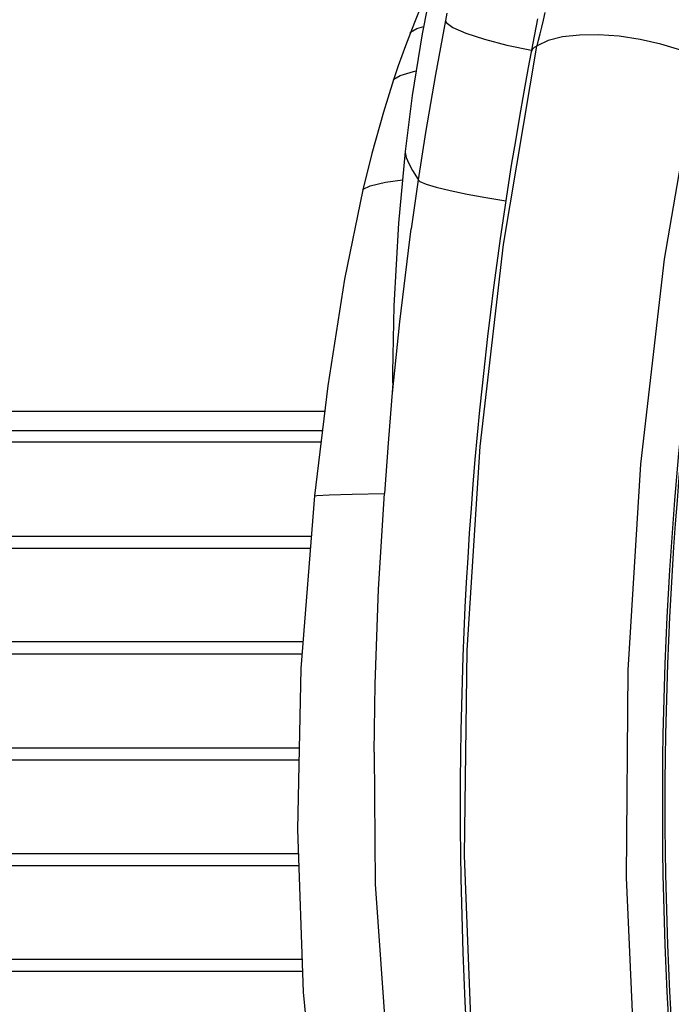
# Model space of a CAD drawing. Units: millimetres. Extents: x 95142 to 116892, y -149 to 14338.
# Drawn here: x 102795 to 103005, y 8837 to 9154 of the extents above; entities that cross this region are included whole.
import ezdxf

# ---------------------------------------------------------------- set-up
doc = ezdxf.new("R2010")
doc.units = ezdxf.units.MM
doc.layers.add('DEFAULT', color=7, linetype='Continuous')
doc.layers.add('DiKom', color=7, linetype='Continuous')

# ---------------------------------------------------------------- blocks, each defined once
blk = doc.blocks.new('A$C4CF229CB')
at = {"color": 7, "linetype": 'Continuous'}
for p, q in [((366.84, 66.25), (303.05, 76.91)), ((292.44, 48.01), (294.8, 47.56)), ((346.03, 38.82), (361.8, 36.58)), ((409.3, 30.54), (409.81, 30.54)), ((409.81, 30.54), (410.26, 30.55)), ((430.74, 29.14), (446.86, 27.94)), ((530.01, 24.6), (572.52, 25.01)), ((349.24, 21.01), (349.24, 21.01))]:
    blk.add_line(p, q, dxfattribs=at)
for points in [[(306.73, 129), (304.39, 123.19), (302.42, 116.82), (300.9, 110.13), (299.88, 103.37), (299.41, 96.8), (299.49, 90.67), (300.13, 85.21), (301.3, 80.61), (302.97, 77.06)], [(306.73, 129.02), (371.58, 117.92), (437.45, 110.26), (503.69, 106.15), (570.34, 105.62), (635.17, 108.56), (693.12, 114.11), (743.41, 121.17), (786.99, 129.02)], [(302.97, 77.06), (301.12, 77.52), (299.15, 78.01), (297.02, 78.51), (294.73, 79.04), (292.25, 79.59)], [(303.05, 76.91), (303.02, 76.96), (303, 77.01), (302.97, 77.06)], [(303.05, 76.91), (303.55, 76.04), (304.12, 75.46), (304.74, 75.18)], [(790.68, 76.91), (744.08, 68.8), (690.11, 61.59), (629.11, 56.22), (563.27, 53.69), (497.24, 54.54), (431.78, 58.75), (366.84, 66.25)], [(294.8, 47.56), (295.51, 47.79), (297.09, 49.93), (298.91, 54.15), (300.84, 60.11), (302.72, 67.33), (304.41, 75.25)], [(346.03, 38.82), (346.62, 39.36), (347.45, 41.32), (348.43, 44.62), (349.51, 49.1), (350.63, 54.5), (351.74, 60.58), (352.77, 66.96)], [(294.8, 47.56), (312.17, 44.38), (330.79, 41.2), (346.03, 38.82)], [(572.52, 25.01), (685.96, 32.96), (795.16, 50.28)], [(282.13, 43.43), (299.15, 40.11), (318.92, 36.91), (336.98, 34.6)], [(286.9, 41.15), (290.13, 39.77), (295.51, 37.57), (298.81, 36.28)], [(298.81, 36.28), (298.62, 36.38), (297.38, 38.34), (296.72, 40.58)], [(313.89, 30.89), (313.7, 30.97), (312.46, 32.96), (311.22, 37.29), (311.05, 38.19)], [(336.98, 34.6), (337.22, 34.59), (338.9, 34.98), (340.81, 35.79), (343.03, 36.97), (345.99, 38.83)], [(298.81, 36.28), (302.93, 34.72), (309.41, 32.4), (313.89, 30.89)], [(414.61, 30.54), (391.7, 32.88), (368.82, 35.65), (361.8, 36.58)], [(336.98, 34.6), (359.99, 32.46), (386.57, 30.99), (407.99, 30.55)], [(349.24, 21.01), (349.01, 21.14), (347.93, 23.38), (346.85, 28.31), (346.06, 33.76)], [(313.89, 30.89), (324.3, 27.61), (337.59, 23.9), (349.24, 21.01)], [(408.03, 30.55), (408.39, 30.55), (409.3, 30.54)], [(410.26, 30.55), (410.47, 30.55), (410.68, 30.56), (410.87, 30.56), (411.06, 30.57), (411.24, 30.59), (411.39, 30.62), (411.46, 30.68)], [(411.46, 30.68), (413.03, 30.58), (430.74, 29.14)], [(530.01, 24.6), (508.23, 24.94), (477.62, 26.06), (446.86, 27.94)], [(447.65, 5.47), (447.52, 6.19), (447.3, 10.2), (447.08, 17.59), (446.86, 27.94)], [(349.24, 21.01), (377.94, 15.13), (412.32, 9.76), (447.65, 5.47)], [(447.65, 5.47), (503.16, 1.1), (554.96, 0), (607.2, 1.86), (664.47, 7.38)]]:
    blk.add_lwpolyline(points, dxfattribs=at)
for radius in [1227, 1226.18, 1292]:
    blk.add_arc((546.86, 1344.29), radius, 258.72872, 281.27128, dxfattribs=at)
blk = doc.blocks.new('KSI-16101')
at = {"layer": 'DiKom'}
blk.add_open_spline([(102618.29, 9028.16), (102618.43, 9028.16), (102618.56, 9028.16), (102618.69, 9028.16), (102710.3, 9028.16), (102801.91, 9028.16), (102893.52, 9028.16)], degree=3, knots=[1567.688021, 1567.688021, 1567.688021, 1567.688021, 1568.054674, 1568.054674, 1568.054674, 1852.574362, 1852.574362, 1852.574362, 1852.574362], dxfattribs=at)
for points in [[(102629.31, 9021.95), (102717.13, 9021.95), (102804.94, 9021.95), (102892.76, 9021.95)], [(102629.4, 9018.29), (102717.04, 9018.29), (102804.68, 9018.29), (102892.32, 9018.29)], [(102630.19, 8988.02), (102716.53, 8988.02), (102802.86, 8988.02), (102889.2, 8988.02)], [(102630.28, 8984.19), (102716.48, 8984.19), (102802.69, 8984.19), (102888.9, 8984.19)], [(102886.51, 8953.98), (102801.28, 8953.98), (102716.05, 8953.98), (102630.81, 8953.98)], [(102630.86, 8950.13), (102715.98, 8950.13), (102801.09, 8950.13), (102886.21, 8950.13)], [(102631.13, 8919.93), (102715.85, 8919.93), (102800.58, 8919.93), (102885.3, 8919.93)], [(102631.14, 8916.08), (102715.84, 8916.08), (102800.53, 8916.08), (102885.22, 8916.08)], [(102885.02, 8885.89), (102800.4, 8885.89), (102715.77, 8885.89), (102631.14, 8885.89)], [(102885.16, 8882.04), (102800.48, 8882.04), (102715.8, 8882.04), (102631.13, 8882.04)], [(102886.23, 8851.84), (102801.11, 8851.84), (102715.99, 8851.84), (102630.86, 8851.84)], [(102886.37, 8847.99), (102801.18, 8847.99), (102716, 8847.99), (102630.81, 8847.99)]]:
    blk.add_open_spline(points, degree=3, dxfattribs=at)
at = {"layer": 'DiKom', "rotation": 270}
blk.add_blockref('A$C4CF229CB', (102884.75, 9448.61), dxfattribs=at)

msp = doc.modelspace()

# ---------------------------------------------------------------- block references
at = {"layer": 'DEFAULT'}
msp.add_blockref('KSI-16101', (0, 0), dxfattribs=at)

doc.saveas('drawing.dxf')
